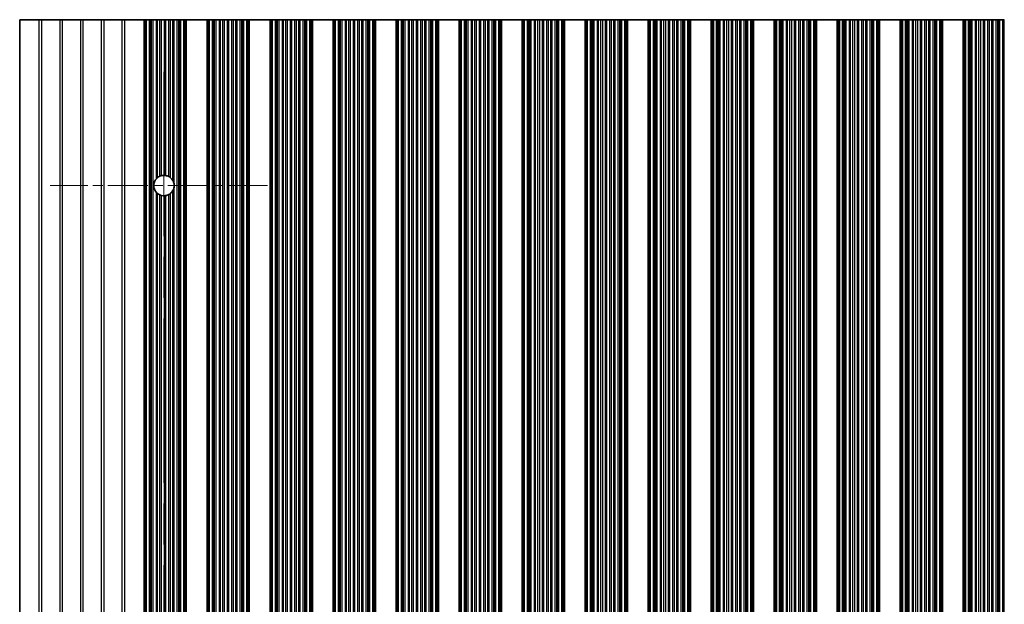
# Model space of a CAD drawing. Units: millimetres. Extents: x 0 to 8838, y -2 to 1405.
# Drawn here: x 3813 to 3932, y 426 to 496 of the extents above; entities that cross this region are included whole.
import ezdxf

# ---------------------------------------------------------------- set-up
doc = ezdxf.new("R2010")
doc.units = ezdxf.units.MM
doc.header["$LTSCALE"] = 3.5
doc.linetypes.add('CHAIN', pattern=[0.3543, 0.2362, -0.0295, 0.0591, -0.0295])
for name, color, linetype, lineweight in [('Center Mark (ISO)', 131, 'Continuous', 18), ('Centerline (ISO)', 131, 'Continuous', 18), ('Visible (ISO)', 7, 'Continuous', 35), ('Visible Narrow (ISO)', 7, 'Continuous', 25)]:
    doc.layers.add(name, color=color, linetype=linetype, lineweight=lineweight)

msp = doc.modelspace()

# ---------------------------------------------------------------- linework, layer by layer
at = {"layer": 'Center Mark (ISO)', "linetype": 'CHAIN', "ltscale": 5.829183}
msp.add_line((3842.9643, 476.4862), (3816.7348, 476.4862), dxfattribs=at)
at = {"layer": 'Centerline (ISO)', "linetype": 'CHAIN', "ltscale": 23.990969}
msp.add_line((3830.4643, 490.2157), (3830.4643, 361.7567), dxfattribs=at)
at = {"layer": 'Visible (ISO)'}
for p, q in [((3815.3919, 496.4862), (3813.0643, 496.4862)), ((3813.0643, 496.4862), (3813.0643, 355.4862)), ((3815.7367, 496.4862), (3815.3919, 496.4862)), ((3817.8919, 496.4862), (3815.7367, 496.4862)), ((3818.2367, 496.4862), (3817.8919, 496.4862)), ((3820.3919, 496.4862), (3818.2367, 496.4862)), ((3820.7367, 496.4862), (3820.3919, 496.4862)), ((3822.8919, 496.4862), (3820.7367, 496.4862)), ((3823.2367, 496.4862), (3822.8919, 496.4862)), ((3825.3919, 496.4862), (3823.2367, 496.4862)), ((3825.7367, 496.4862), (3825.3919, 496.4862)), ((3828.0643, 496.4862), (3825.7367, 496.4862)), ((3828.0643, 496.4862), (3828.1946, 496.4862)), ((3828.0643, 355.4862), (3828.0643, 496.4862)), ((3828.2565, 496.4862), (3828.1946, 496.4862)), ((3828.2565, 496.4862), (3828.3754, 496.4862)), ((3828.2565, 355.4862), (3828.2565, 496.4862)), ((3828.3754, 496.4862), (3828.7289, 496.4862)), ((3828.8431, 496.4862), (3828.7289, 496.4862)), ((3828.8431, 496.4862), (3828.9802, 496.4862)), ((3828.9802, 496.4862), (3829.1712, 496.4862)), ((3829.1712, 496.4862), (3829.5503, 496.4862)), ((3829.6994, 496.4862), (3829.5503, 496.4862)), ((3829.6994, 496.4862), (3829.9614, 496.4862)), ((3829.9614, 496.4862), (3830.1867, 496.4862)), ((3830.1867, 496.4862), (3830.5336, 496.4862)), ((3830.695, 496.4862), (3830.5336, 496.4862)), ((3830.695, 496.4862), (3831.0419, 496.4862)), ((3831.0419, 496.4862), (3831.2672, 496.4862)), ((3831.2672, 496.4862), (3831.5292, 496.4862)), ((3831.6783, 496.4862), (3831.5292, 496.4862)), ((3831.6783, 496.4862), (3832.0574, 496.4862)), ((3832.0574, 496.4862), (3832.2484, 496.4862)), ((3832.2484, 496.4862), (3832.3855, 496.4862)), ((3832.4997, 496.4862), (3832.3855, 496.4862)), ((3832.4997, 496.4862), (3832.8532, 496.4862)), ((3832.8532, 496.4862), (3832.9721, 496.4862)), ((3833.034, 496.4862), (3832.9721, 496.4862)), ((3832.9721, 355.4862), (3832.9721, 496.4862)), ((3833.034, 496.4862), (3833.1643, 496.4862)), ((3835.6643, 496.4862), (3833.1643, 496.4862)), ((3833.1643, 355.4862), (3833.1643, 496.4862)), ((3835.6643, 496.4862), (3835.7946, 496.4862)), ((3835.6643, 355.4862), (3835.6643, 496.4862)), ((3835.8565, 496.4862), (3835.7946, 496.4862)), ((3835.8565, 496.4862), (3835.9754, 496.4862)), ((3835.8565, 355.4862), (3835.8565, 496.4862)), ((3835.9754, 496.4862), (3836.3289, 496.4862)), ((3836.4431, 496.4862), (3836.3289, 496.4862)), ((3836.4431, 496.4862), (3836.5802, 496.4862)), ((3836.5802, 496.4862), (3836.7712, 496.4862)), ((3836.7712, 496.4862), (3837.1503, 496.4862)), ((3837.2994, 496.4862), (3837.1503, 496.4862)), ((3837.2994, 496.4862), (3837.5614, 496.4862)), ((3837.5614, 496.4862), (3837.7867, 496.4862)), ((3837.7867, 496.4862), (3838.1336, 496.4862)), ((3838.295, 496.4862), (3838.1336, 496.4862)), ((3838.295, 496.4862), (3838.6419, 496.4862)), ((3838.6419, 496.4862), (3838.8672, 496.4862)), ((3838.8672, 496.4862), (3839.1292, 496.4862)), ((3839.2783, 496.4862), (3839.1292, 496.4862)), ((3839.2783, 496.4862), (3839.6574, 496.4862)), ((3839.6574, 496.4862), (3839.8484, 496.4862)), ((3839.8484, 496.4862), (3839.9855, 496.4862)), ((3840.0997, 496.4862), (3839.9855, 496.4862)), ((3840.0997, 496.4862), (3840.4532, 496.4862)), ((3840.4532, 496.4862), (3840.5721, 496.4862)), ((3840.634, 496.4862), (3840.5721, 496.4862)), ((3840.5721, 355.4862), (3840.5721, 496.4862)), ((3840.634, 496.4862), (3840.7643, 496.4862)), ((3843.2643, 496.4862), (3840.7643, 496.4862)), ((3840.7643, 355.4862), (3840.7643, 496.4862)), ((3843.2643, 496.4862), (3843.3946, 496.4862)), ((3843.2643, 355.4862), (3843.2643, 496.4862)), ((3843.4565, 496.4862), (3843.3946, 496.4862)), ((3843.4565, 496.4862), (3843.5754, 496.4862)), ((3843.4565, 355.4862), (3843.4565, 496.4862)), ((3843.5754, 496.4862), (3843.9289, 496.4862)), ((3844.0431, 496.4862), (3843.9289, 496.4862)), ((3844.0431, 496.4862), (3844.1802, 496.4862)), ((3844.1802, 496.4862), (3844.3712, 496.4862)), ((3844.3712, 496.4862), (3844.7503, 496.4862)), ((3844.8994, 496.4862), (3844.7503, 496.4862)), ((3844.8994, 496.4862), (3845.1614, 496.4862)), ((3845.1614, 496.4862), (3845.3867, 496.4862)), ((3845.3867, 496.4862), (3845.7336, 496.4862)), ((3845.895, 496.4862), (3845.7336, 496.4862)), ((3845.895, 496.4862), (3846.2419, 496.4862)), ((3846.2419, 496.4862), (3846.4672, 496.4862)), ((3846.4672, 496.4862), (3846.7292, 496.4862)), ((3846.8783, 496.4862), (3846.7292, 496.4862)), ((3846.8783, 496.4862), (3847.2574, 496.4862)), ((3847.2574, 496.4862), (3847.4484, 496.4862)), ((3847.4484, 496.4862), (3847.5855, 496.4862)), ((3847.6997, 496.4862), (3847.5855, 496.4862)), ((3847.6997, 496.4862), (3848.0532, 496.4862)), ((3848.0532, 496.4862), (3848.1721, 496.4862)), ((3848.234, 496.4862), (3848.1721, 496.4862)), ((3848.1721, 355.4862), (3848.1721, 496.4862)), ((3848.234, 496.4862), (3848.3643, 496.4862)), ((3850.8643, 496.4862), (3848.3643, 496.4862)), ((3848.3643, 355.4862), (3848.3643, 496.4862)), ((3850.8643, 496.4862), (3850.9946, 496.4862)), ((3850.8643, 355.4862), (3850.8643, 496.4862)), ((3851.0565, 496.4862), (3850.9946, 496.4862)), ((3851.0565, 496.4862), (3851.1754, 496.4862)), ((3851.0565, 355.4862), (3851.0565, 496.4862)), ((3851.1754, 496.4862), (3851.5289, 496.4862)), ((3851.6431, 496.4862), (3851.5289, 496.4862)), ((3851.6431, 496.4862), (3851.7802, 496.4862)), ((3851.7802, 496.4862), (3851.9712, 496.4862)), ((3851.9712, 496.4862), (3852.3503, 496.4862)), ((3852.4994, 496.4862), (3852.3503, 496.4862)), ((3852.4994, 496.4862), (3852.7614, 496.4862)), ((3852.7614, 496.4862), (3852.9867, 496.4862)), ((3852.9867, 496.4862), (3853.3336, 496.4862)), ((3853.495, 496.4862), (3853.3336, 496.4862)), ((3853.495, 496.4862), (3853.8419, 496.4862)), ((3853.8419, 496.4862), (3854.0672, 496.4862)), ((3854.0672, 496.4862), (3854.3292, 496.4862)), ((3854.4783, 496.4862), (3854.3292, 496.4862)), ((3854.4783, 496.4862), (3854.8574, 496.4862)), ((3854.8574, 496.4862), (3855.0484, 496.4862)), ((3855.0484, 496.4862), (3855.1855, 496.4862)), ((3855.2997, 496.4862), (3855.1855, 496.4862)), ((3855.2997, 496.4862), (3855.6532, 496.4862)), ((3855.6532, 496.4862), (3855.7721, 496.4862)), ((3855.834, 496.4862), (3855.7721, 496.4862)), ((3855.7721, 355.4862), (3855.7721, 496.4862)), ((3855.834, 496.4862), (3855.9643, 496.4862)), ((3858.4643, 496.4862), (3855.9643, 496.4862)), ((3855.9643, 355.4862), (3855.9643, 496.4862)), ((3858.4643, 496.4862), (3858.5946, 496.4862)), ((3858.4643, 355.4862), (3858.4643, 496.4862)), ((3858.6565, 496.4862), (3858.5946, 496.4862)), ((3858.6565, 496.4862), (3858.7754, 496.4862)), ((3858.6565, 355.4862), (3858.6565, 496.4862)), ((3858.7754, 496.4862), (3859.1289, 496.4862)), ((3859.2431, 496.4862), (3859.1289, 496.4862)), ((3859.2431, 496.4862), (3859.3802, 496.4862)), ((3859.3802, 496.4862), (3859.5712, 496.4862)), ((3859.5712, 496.4862), (3859.9503, 496.4862)), ((3860.0994, 496.4862), (3859.9503, 496.4862)), ((3860.0994, 496.4862), (3860.3614, 496.4862)), ((3860.3614, 496.4862), (3860.5867, 496.4862)), ((3860.5867, 496.4862), (3860.9336, 496.4862)), ((3861.095, 496.4862), (3860.9336, 496.4862)), ((3861.095, 496.4862), (3861.4419, 496.4862)), ((3861.4419, 496.4862), (3861.6672, 496.4862)), ((3861.6672, 496.4862), (3861.9292, 496.4862)), ((3862.0783, 496.4862), (3861.9292, 496.4862)), ((3862.0783, 496.4862), (3862.4574, 496.4862)), ((3862.4574, 496.4862), (3862.6484, 496.4862)), ((3862.6484, 496.4862), (3862.7855, 496.4862)), ((3862.8997, 496.4862), (3862.7855, 496.4862)), ((3862.8997, 496.4862), (3863.2532, 496.4862)), ((3863.2532, 496.4862), (3863.3721, 496.4862)), ((3863.434, 496.4862), (3863.3721, 496.4862)), ((3863.3721, 355.4862), (3863.3721, 496.4862)), ((3863.434, 496.4862), (3863.5643, 496.4862)), ((3866.0643, 496.4862), (3863.5643, 496.4862)), ((3863.5643, 355.4862), (3863.5643, 496.4862)), ((3866.0643, 496.4862), (3866.1946, 496.4862)), ((3866.0643, 355.4862), (3866.0643, 496.4862)), ((3866.2565, 496.4862), (3866.1946, 496.4862)), ((3866.2565, 496.4862), (3866.3754, 496.4862)), ((3866.2565, 355.4862), (3866.2565, 496.4862)), ((3866.3754, 496.4862), (3866.7289, 496.4862)), ((3866.8431, 496.4862), (3866.7289, 496.4862)), ((3866.8431, 496.4862), (3866.9802, 496.4862)), ((3866.9802, 496.4862), (3867.1712, 496.4862)), ((3867.1712, 496.4862), (3867.5503, 496.4862)), ((3867.6994, 496.4862), (3867.5503, 496.4862)), ((3867.6994, 496.4862), (3867.9614, 496.4862)), ((3867.9614, 496.4862), (3868.1867, 496.4862)), ((3868.1867, 496.4862), (3868.5336, 496.4862)), ((3868.695, 496.4862), (3868.5336, 496.4862)), ((3868.695, 496.4862), (3869.0419, 496.4862)), ((3869.0419, 496.4862), (3869.2672, 496.4862)), ((3869.2672, 496.4862), (3869.5292, 496.4862)), ((3869.6783, 496.4862), (3869.5292, 496.4862)), ((3869.6783, 496.4862), (3870.0574, 496.4862)), ((3870.0574, 496.4862), (3870.2484, 496.4862)), ((3870.2484, 496.4862), (3870.3855, 496.4862)), ((3870.4997, 496.4862), (3870.3855, 496.4862)), ((3870.4997, 496.4862), (3870.8532, 496.4862)), ((3870.8532, 496.4862), (3870.9721, 496.4862)), ((3871.034, 496.4862), (3870.9721, 496.4862)), ((3870.9721, 355.4862), (3870.9721, 496.4862)), ((3871.034, 496.4862), (3871.1643, 496.4862)), ((3873.6643, 496.4862), (3871.1643, 496.4862)), ((3871.1643, 355.4862), (3871.1643, 496.4862)), ((3873.6643, 496.4862), (3873.7946, 496.4862)), ((3873.6643, 355.4862), (3873.6643, 496.4862)), ((3873.8565, 496.4862), (3873.7946, 496.4862)), ((3873.8565, 496.4862), (3873.9754, 496.4862)), ((3873.8565, 355.4862), (3873.8565, 496.4862)), ((3873.9754, 496.4862), (3874.3289, 496.4862)), ((3874.4431, 496.4862), (3874.3289, 496.4862)), ((3874.4431, 496.4862), (3874.5802, 496.4862)), ((3874.5802, 496.4862), (3874.7712, 496.4862)), ((3874.7712, 496.4862), (3875.1503, 496.4862)), ((3875.2994, 496.4862), (3875.1503, 496.4862)), ((3875.2994, 496.4862), (3875.5614, 496.4862)), ((3875.5614, 496.4862), (3875.7867, 496.4862)), ((3875.7867, 496.4862), (3876.1336, 496.4862)), ((3876.295, 496.4862), (3876.1336, 496.4862)), ((3876.295, 496.4862), (3876.6419, 496.4862)), ((3876.6419, 496.4862), (3876.8672, 496.4862)), ((3876.8672, 496.4862), (3877.1292, 496.4862)), ((3877.2783, 496.4862), (3877.1292, 496.4862)), ((3877.2783, 496.4862), (3877.6574, 496.4862)), ((3877.6574, 496.4862), (3877.8484, 496.4862)), ((3877.8484, 496.4862), (3877.9855, 496.4862)), ((3878.0997, 496.4862), (3877.9855, 496.4862)), ((3878.0997, 496.4862), (3878.4532, 496.4862)), ((3878.4532, 496.4862), (3878.5721, 496.4862)), ((3878.634, 496.4862), (3878.5721, 496.4862)), ((3878.5721, 355.4862), (3878.5721, 496.4862)), ((3878.634, 496.4862), (3878.7643, 496.4862)), ((3881.2643, 496.4862), (3878.7643, 496.4862)), ((3878.7643, 355.4862), (3878.7643, 496.4862)), ((3881.2643, 496.4862), (3881.3946, 496.4862)), ((3881.2643, 355.4862), (3881.2643, 496.4862)), ((3881.4565, 496.4862), (3881.3946, 496.4862)), ((3881.4565, 496.4862), (3881.5754, 496.4862)), ((3881.4565, 355.4862), (3881.4565, 496.4862)), ((3881.5754, 496.4862), (3881.9289, 496.4862)), ((3882.0431, 496.4862), (3881.9289, 496.4862)), ((3882.0431, 496.4862), (3882.1802, 496.4862)), ((3882.1802, 496.4862), (3882.3712, 496.4862)), ((3882.3712, 496.4862), (3882.7503, 496.4862)), ((3882.8994, 496.4862), (3882.7503, 496.4862)), ((3882.8994, 496.4862), (3883.1614, 496.4862)), ((3883.1614, 496.4862), (3883.3867, 496.4862)), ((3883.3867, 496.4862), (3883.7336, 496.4862)), ((3883.895, 496.4862), (3883.7336, 496.4862)), ((3883.895, 496.4862), (3884.2419, 496.4862)), ((3884.2419, 496.4862), (3884.4672, 496.4862)), ((3884.4672, 496.4862), (3884.7292, 496.4862)), ((3884.8783, 496.4862), (3884.7292, 496.4862)), ((3884.8783, 496.4862), (3885.2574, 496.4862)), ((3885.2574, 496.4862), (3885.4484, 496.4862)), ((3885.4484, 496.4862), (3885.5855, 496.4862)), ((3885.6997, 496.4862), (3885.5855, 496.4862)), ((3885.6997, 496.4862), (3886.0532, 496.4862)), ((3886.0532, 496.4862), (3886.1721, 496.4862)), ((3886.234, 496.4862), (3886.1721, 496.4862)), ((3886.1721, 355.4862), (3886.1721, 496.4862)), ((3886.234, 496.4862), (3886.3643, 496.4862)), ((3888.8643, 496.4862), (3886.3643, 496.4862)), ((3886.3643, 355.4862), (3886.3643, 496.4862)), ((3888.8643, 496.4862), (3888.9946, 496.4862)), ((3888.8643, 355.4862), (3888.8643, 496.4862)), ((3889.0565, 496.4862), (3888.9946, 496.4862)), ((3889.0565, 496.4862), (3889.1754, 496.4862)), ((3889.0565, 355.4862), (3889.0565, 496.4862)), ((3889.1754, 496.4862), (3889.5289, 496.4862)), ((3889.6431, 496.4862), (3889.5289, 496.4862)), ((3889.6431, 496.4862), (3889.7802, 496.4862)), ((3889.7802, 496.4862), (3889.9712, 496.4862)), ((3889.9712, 496.4862), (3890.3503, 496.4862)), ((3890.4994, 496.4862), (3890.3503, 496.4862)), ((3890.4994, 496.4862), (3890.7614, 496.4862)), ((3890.7614, 496.4862), (3890.9867, 496.4862)), ((3890.9867, 496.4862), (3891.3336, 496.4862)), ((3891.495, 496.4862), (3891.3336, 496.4862)), ((3891.495, 496.4862), (3891.8419, 496.4862)), ((3891.8419, 496.4862), (3892.0672, 496.4862)), ((3892.0672, 496.4862), (3892.3292, 496.4862)), ((3892.4783, 496.4862), (3892.3292, 496.4862)), ((3892.4783, 496.4862), (3892.8574, 496.4862)), ((3892.8574, 496.4862), (3893.0484, 496.4862)), ((3893.0484, 496.4862), (3893.1855, 496.4862)), ((3893.2997, 496.4862), (3893.1855, 496.4862)), ((3893.2997, 496.4862), (3893.6532, 496.4862)), ((3893.6532, 496.4862), (3893.7721, 496.4862)), ((3893.834, 496.4862), (3893.7721, 496.4862)), ((3893.7721, 355.4862), (3893.7721, 496.4862)), ((3893.834, 496.4862), (3893.9643, 496.4862)), ((3896.4643, 496.4862), (3893.9643, 496.4862)), ((3893.9643, 355.4862), (3893.9643, 496.4862)), ((3896.4643, 496.4862), (3896.5946, 496.4862)), ((3896.4643, 355.4862), (3896.4643, 496.4862)), ((3896.6565, 496.4862), (3896.5946, 496.4862)), ((3896.6565, 496.4862), (3896.7754, 496.4862)), ((3896.6565, 355.4862), (3896.6565, 496.4862)), ((3896.7754, 496.4862), (3897.1289, 496.4862)), ((3897.2431, 496.4862), (3897.1289, 496.4862)), ((3897.2431, 496.4862), (3897.3802, 496.4862)), ((3897.3802, 496.4862), (3897.5712, 496.4862)), ((3897.5712, 496.4862), (3897.9503, 496.4862)), ((3898.0994, 496.4862), (3897.9503, 496.4862)), ((3898.0994, 496.4862), (3898.3614, 496.4862)), ((3898.3614, 496.4862), (3898.5867, 496.4862)), ((3898.5867, 496.4862), (3898.9336, 496.4862)), ((3899.095, 496.4862), (3898.9336, 496.4862)), ((3899.095, 496.4862), (3899.4419, 496.4862)), ((3899.4419, 496.4862), (3899.6672, 496.4862)), ((3899.6672, 496.4862), (3899.9292, 496.4862)), ((3900.0783, 496.4862), (3899.9292, 496.4862)), ((3900.0783, 496.4862), (3900.4574, 496.4862)), ((3900.4574, 496.4862), (3900.6484, 496.4862)), ((3900.6484, 496.4862), (3900.7855, 496.4862)), ((3900.8997, 496.4862), (3900.7855, 496.4862)), ((3900.8997, 496.4862), (3901.2532, 496.4862)), ((3901.2532, 496.4862), (3901.3721, 496.4862)), ((3901.434, 496.4862), (3901.3721, 496.4862)), ((3901.3721, 355.4862), (3901.3721, 496.4862)), ((3901.434, 496.4862), (3901.5643, 496.4862)), ((3904.0643, 496.4862), (3901.5643, 496.4862)), ((3901.5643, 355.4862), (3901.5643, 496.4862)), ((3904.0643, 496.4862), (3904.1946, 496.4862)), ((3904.0643, 355.4862), (3904.0643, 496.4862)), ((3904.2565, 496.4862), (3904.1946, 496.4862)), ((3904.2565, 496.4862), (3904.3754, 496.4862)), ((3904.2565, 355.4862), (3904.2565, 496.4862)), ((3904.3754, 496.4862), (3904.7289, 496.4862)), ((3904.8431, 496.4862), (3904.7289, 496.4862)), ((3904.8431, 496.4862), (3904.9802, 496.4862)), ((3904.9802, 496.4862), (3905.1712, 496.4862)), ((3905.1712, 496.4862), (3905.5503, 496.4862)), ((3905.6994, 496.4862), (3905.5503, 496.4862)), ((3905.6994, 496.4862), (3905.9614, 496.4862)), ((3905.9614, 496.4862), (3906.1867, 496.4862)), ((3906.1867, 496.4862), (3906.5336, 496.4862)), ((3906.695, 496.4862), (3906.5336, 496.4862)), ((3906.695, 496.4862), (3907.0419, 496.4862)), ((3907.0419, 496.4862), (3907.2672, 496.4862)), ((3907.2672, 496.4862), (3907.5292, 496.4862)), ((3907.6783, 496.4862), (3907.5292, 496.4862)), ((3907.6783, 496.4862), (3908.0574, 496.4862)), ((3908.0574, 496.4862), (3908.2484, 496.4862)), ((3908.2484, 496.4862), (3908.3855, 496.4862)), ((3908.4997, 496.4862), (3908.3855, 496.4862)), ((3908.4997, 496.4862), (3908.8532, 496.4862)), ((3908.8532, 496.4862), (3908.9721, 496.4862)), ((3909.034, 496.4862), (3908.9721, 496.4862)), ((3908.9721, 355.4862), (3908.9721, 496.4862)), ((3909.034, 496.4862), (3909.1643, 496.4862)), ((3911.6643, 496.4862), (3909.1643, 496.4862)), ((3909.1643, 355.4862), (3909.1643, 496.4862)), ((3911.6643, 496.4862), (3911.7946, 496.4862)), ((3911.6643, 355.4862), (3911.6643, 496.4862)), ((3911.8565, 496.4862), (3911.7946, 496.4862)), ((3911.8565, 496.4862), (3911.9754, 496.4862)), ((3911.8565, 355.4862), (3911.8565, 496.4862)), ((3911.9754, 496.4862), (3912.3289, 496.4862)), ((3912.4431, 496.4862), (3912.3289, 496.4862)), ((3912.4431, 496.4862), (3912.5802, 496.4862)), ((3912.5802, 496.4862), (3912.7712, 496.4862)), ((3912.7712, 496.4862), (3913.1503, 496.4862)), ((3913.2994, 496.4862), (3913.1503, 496.4862)), ((3913.2994, 496.4862), (3913.5614, 496.4862)), ((3913.5614, 496.4862), (3913.7867, 496.4862)), ((3913.7867, 496.4862), (3914.1336, 496.4862)), ((3914.295, 496.4862), (3914.1336, 496.4862)), ((3914.295, 496.4862), (3914.6419, 496.4862)), ((3914.6419, 496.4862), (3914.8672, 496.4862)), ((3914.8672, 496.4862), (3915.1292, 496.4862)), ((3915.2783, 496.4862), (3915.1292, 496.4862)), ((3915.2783, 496.4862), (3915.6574, 496.4862)), ((3915.6574, 496.4862), (3915.8484, 496.4862)), ((3915.8484, 496.4862), (3915.9855, 496.4862)), ((3916.0997, 496.4862), (3915.9855, 496.4862)), ((3916.0997, 496.4862), (3916.4532, 496.4862)), ((3916.4532, 496.4862), (3916.5721, 496.4862)), ((3916.634, 496.4862), (3916.5721, 496.4862)), ((3916.5721, 355.4862), (3916.5721, 496.4862)), ((3916.634, 496.4862), (3916.7643, 496.4862)), ((3919.2643, 496.4862), (3916.7643, 496.4862)), ((3916.7643, 355.4862), (3916.7643, 496.4862)), ((3919.2643, 496.4862), (3919.3946, 496.4862)), ((3919.2643, 355.4862), (3919.2643, 496.4862)), ((3919.4565, 496.4862), (3919.3946, 496.4862)), ((3919.4565, 496.4862), (3919.5754, 496.4862)), ((3919.4565, 355.4862), (3919.4565, 496.4862)), ((3919.5754, 496.4862), (3919.9289, 496.4862)), ((3920.0431, 496.4862), (3919.9289, 496.4862)), ((3920.0431, 496.4862), (3920.1802, 496.4862)), ((3920.1802, 496.4862), (3920.3712, 496.4862)), ((3920.3712, 496.4862), (3920.7503, 496.4862)), ((3920.8994, 496.4862), (3920.7503, 496.4862)), ((3920.8994, 496.4862), (3921.1614, 496.4862)), ((3921.1614, 496.4862), (3921.3867, 496.4862)), ((3921.3867, 496.4862), (3921.7336, 496.4862)), ((3921.895, 496.4862), (3921.7336, 496.4862)), ((3921.895, 496.4862), (3922.2419, 496.4862)), ((3922.2419, 496.4862), (3922.4672, 496.4862)), ((3922.4672, 496.4862), (3922.7292, 496.4862)), ((3922.8783, 496.4862), (3922.7292, 496.4862)), ((3922.8783, 496.4862), (3923.2574, 496.4862)), ((3923.2574, 496.4862), (3923.4484, 496.4862)), ((3923.4484, 496.4862), (3923.5855, 496.4862)), ((3923.6997, 496.4862), (3923.5855, 496.4862)), ((3923.6997, 496.4862), (3924.0532, 496.4862)), ((3924.0532, 496.4862), (3924.1721, 496.4862)), ((3924.234, 496.4862), (3924.1721, 496.4862)), ((3924.1721, 355.4862), (3924.1721, 496.4862)), ((3924.234, 496.4862), (3924.3643, 496.4862)), ((3926.8643, 496.4862), (3924.3643, 496.4862)), ((3924.3643, 355.4862), (3924.3643, 496.4862)), ((3926.8643, 496.4862), (3926.9946, 496.4862)), ((3926.8643, 355.4862), (3926.8643, 496.4862)), ((3927.0565, 496.4862), (3926.9946, 496.4862)), ((3927.0565, 496.4862), (3927.1754, 496.4862)), ((3927.0565, 355.4862), (3927.0565, 496.4862)), ((3927.1754, 496.4862), (3927.5289, 496.4862)), ((3927.6431, 496.4862), (3927.5289, 496.4862)), ((3927.6431, 496.4862), (3927.7802, 496.4862)), ((3927.7802, 496.4862), (3927.9712, 496.4862)), ((3927.9712, 496.4862), (3928.3503, 496.4862)), ((3928.4994, 496.4862), (3928.3503, 496.4862)), ((3928.4994, 496.4862), (3928.7614, 496.4862)), ((3928.7614, 496.4862), (3928.9867, 496.4862)), ((3928.9867, 496.4862), (3929.3336, 496.4862)), ((3929.495, 496.4862), (3929.3336, 496.4862)), ((3929.495, 496.4862), (3929.8419, 496.4862)), ((3929.8419, 496.4862), (3930.0672, 496.4862)), ((3930.0672, 496.4862), (3930.3292, 496.4862)), ((3930.4783, 496.4862), (3930.3292, 496.4862)), ((3930.4783, 496.4862), (3930.8574, 496.4862)), ((3930.8574, 496.4862), (3931.0484, 496.4862)), ((3931.0484, 496.4862), (3931.1855, 496.4862)), ((3931.2997, 496.4862), (3931.1855, 496.4862)), ((3931.2997, 496.4862), (3931.6532, 496.4862)), ((3931.6532, 496.4862), (3931.7721, 496.4862)), ((3931.834, 496.4862), (3931.7721, 496.4862)), ((3931.7721, 355.4862), (3931.7721, 496.4862))]:
    msp.add_line(p, q, dxfattribs=at)
for start, end in [(114.145885, 128.471213), (86.769393, 103.050535), (61.977907, 79.184516), (138.023503, 221.976497), (29.988817, 49.227061), (350.902561, 9.097439), (231.528787, 245.854115), (256.949465, 273.230607), (280.815484, 298.022093), (310.772939, 330.011183)]:
    msp.add_arc((3830.4643, 476.4862), 1.2295, start, end, dxfattribs=at)
for points, knots in [([(3829.9614, 477.6081), (3829.9618, 477.6083), (3829.9622, 477.6085), (3829.9805, 477.6167), (3830.0031, 477.6263), (3830.053, 477.6452), (3830.0802, 477.6545), (3830.1307, 477.6699), (3830.1574, 477.6771), (3830.1837, 477.6833), (3830.1852, 477.6836), (3830.1867, 477.684)], [0.0767559274, 0.0767559274, 0.0767559274, 0.0767559274, 0.0769374908, 0.0769374908, 0.0850180915, 0.0850180915, 0.0930986923, 0.0930986923, 0.1008552393, 0.1008552393, 0.1013234527, 0.1013234527, 0.1013234527, 0.1013234527]), ([(3830.5336, 477.7138), (3830.535, 477.7137), (3830.5365, 477.7136), (3830.5625, 477.712), (3830.5893, 477.7096), (3830.6396, 477.7034), (3830.6664, 477.6993), (3830.6923, 477.6944), (3830.6937, 477.6941), (3830.695, 477.6939)], [0.0828021987, 0.0828021987, 0.0828021987, 0.0828021987, 0.0832440408, 0.0832440408, 0.0907980245, 0.0907980245, 0.0984318159, 0.0984318159, 0.0988516287, 0.0988516287, 0.0988516287, 0.0988516287]), ([(3831.0419, 477.5716), (3831.044, 477.5705), (3831.0461, 477.5694), (3831.0729, 477.5549), (3831.099, 477.5396), (3831.148, 477.5086), (3831.1745, 477.4903), (3831.2235, 477.4538), (3831.2459, 477.4356), (3831.2651, 477.4191), (3831.2662, 477.4182), (3831.2672, 477.4173)], [0.0894953774, 0.0894953774, 0.0894953774, 0.0894953774, 0.0902046621, 0.0902046621, 0.098604469, 0.098604469, 0.1076004313, 0.1076004313, 0.1165963936, 0.1165963936, 0.1171234879, 0.1171234879, 0.1171234879, 0.1171234879]), ([(3829.5503, 477.3085), (3829.5518, 477.3102), (3829.5533, 477.3119), (3829.5783, 477.3394), (3829.6052, 477.3664), (3829.6557, 477.413), (3829.6796, 477.4331), (3829.6994, 477.4488)], [0.1196348434, 0.1196348434, 0.1196348434, 0.1196348434, 0.1203090685, 0.1203090685, 0.1308036522, 0.1308036522, 0.1405685721, 0.1405685721, 0.1405685721, 0.1405685721]), ([(3831.5292, 477.1008), (3831.5317, 477.0964), (3831.5341, 477.0921), (3831.5595, 477.0469), (3831.586, 476.9922), (3831.6371, 476.8652), (3831.6635, 476.7732), (3831.6783, 476.6806)], [0.0173257757, 0.0173257757, 0.0173257757, 0.0173257757, 0.0189117327, 0.0189117327, 0.0344730479, 0.0344730479, 0.0603654824, 0.0603654824, 0.0603654824, 0.0603654824]), ([(3831.6783, 476.2918), (3831.6635, 476.1993), (3831.6371, 476.1073), (3831.586, 475.9802), (3831.5595, 475.9256), (3831.5341, 475.8803), (3831.5317, 475.876), (3831.5292, 475.8717)], [0.0974084074, 0.0974084074, 0.0974084074, 0.0974084074, 0.123300842, 0.123300842, 0.1388621572, 0.1388621572, 0.1404481142, 0.1404481142, 0.1404481142, 0.1404481142]), ([(3829.6994, 475.5236), (3829.6796, 475.5394), (3829.6557, 475.5594), (3829.6052, 475.606), (3829.5783, 475.633), (3829.5533, 475.6605), (3829.5518, 475.6622), (3829.5503, 475.6639)], [0.0154139424, 0.0154139424, 0.0154139424, 0.0154139424, 0.0251788623, 0.0251788623, 0.035673446, 0.035673446, 0.0363476712, 0.0363476712, 0.0363476712, 0.0363476712]), ([(3830.1867, 475.2885), (3830.1852, 475.2888), (3830.1837, 475.2892), (3830.1574, 475.2954), (3830.1307, 475.3026), (3830.0802, 475.318), (3830.053, 475.3273), (3830.0031, 475.3462), (3829.9805, 475.3557), (3829.9622, 475.3639), (3829.9618, 475.3641), (3829.9614, 475.3643)], [0.0223216822, 0.0223216822, 0.0223216822, 0.0223216822, 0.0227898956, 0.0227898956, 0.0305464426, 0.0305464426, 0.0386270433, 0.0386270433, 0.0467076441, 0.0467076441, 0.0468892075, 0.0468892075, 0.0468892075, 0.0468892075]), ([(3830.695, 475.2786), (3830.6937, 475.2783), (3830.6923, 475.278), (3830.6664, 475.2732), (3830.6396, 475.269), (3830.5893, 475.2628), (3830.5625, 475.2604), (3830.5365, 475.2588), (3830.535, 475.2588), (3830.5336, 475.2587)], [0.0223910425, 0.0223910425, 0.0223910425, 0.0223910425, 0.0228108553, 0.0228108553, 0.0304446467, 0.0304446467, 0.0379986304, 0.0379986304, 0.0384404725, 0.0384404725, 0.0384404725, 0.0384404725]), ([(3831.2672, 475.5551), (3831.2662, 475.5542), (3831.2651, 475.5533), (3831.2459, 475.5369), (3831.2235, 475.5187), (3831.1745, 475.4822), (3831.148, 475.4639), (3831.099, 475.4328), (3831.0729, 475.4176), (3831.0461, 475.4031), (3831.044, 475.402), (3831.0419, 475.4009)], [0.0157694606, 0.0157694606, 0.0157694606, 0.0157694606, 0.0162965549, 0.0162965549, 0.0252925172, 0.0252925172, 0.0342884795, 0.0342884795, 0.0426882864, 0.0426882864, 0.0433975711, 0.0433975711, 0.0433975711, 0.0433975711])]:
    msp.add_open_spline(points, degree=3, knots=knots, dxfattribs=at)
at = {"layer": 'Visible Narrow (ISO)'}
for p, q in [((3815.3919, 496.4862), (3815.3919, 355.4862)), ((3815.7367, 355.4862), (3815.7367, 496.4862)), ((3817.8919, 496.4862), (3817.8919, 355.4862)), ((3818.2367, 355.4862), (3818.2367, 496.4862)), ((3820.3919, 496.4862), (3820.3919, 355.4862)), ((3820.7367, 355.4862), (3820.7367, 496.4862)), ((3822.8919, 496.4862), (3822.8919, 355.4862)), ((3823.2367, 355.4862), (3823.2367, 496.4862)), ((3825.3919, 496.4862), (3825.3919, 355.4862)), ((3825.7367, 355.4862), (3825.7367, 496.4862)), ((3828.1946, 355.4862), (3828.1946, 496.4862)), ((3828.3754, 355.4862), (3828.3754, 496.4862)), ((3828.7289, 355.4862), (3828.7289, 496.4862)), ((3828.8431, 355.4862), (3828.8431, 496.4862)), ((3828.9802, 355.4862), (3828.9802, 496.4862)), ((3829.1712, 355.4862), (3829.1712, 496.4862)), ((3829.5503, 477.3085), (3829.5503, 496.4862)), ((3829.6994, 477.4488), (3829.6994, 496.4862)), ((3829.9614, 477.6081), (3829.9614, 496.4862)), ((3830.1867, 477.684), (3830.1867, 496.4862)), ((3830.5336, 477.7138), (3830.5336, 496.4862)), ((3830.695, 477.6939), (3830.695, 496.4862)), ((3831.0419, 477.5716), (3831.0419, 496.4862)), ((3831.2672, 477.4173), (3831.2672, 496.4862)), ((3831.5292, 477.1008), (3831.5292, 496.4862)), ((3831.6783, 476.6806), (3831.6783, 496.4862)), ((3832.0574, 355.4862), (3832.0574, 496.4862)), ((3832.2484, 355.4862), (3832.2484, 496.4862)), ((3832.3855, 355.4862), (3832.3855, 496.4862)), ((3832.4997, 355.4862), (3832.4997, 496.4862)), ((3832.8532, 355.4862), (3832.8532, 496.4862)), ((3833.034, 355.4862), (3833.034, 496.4862)), ((3835.7946, 355.4862), (3835.7946, 496.4862)), ((3835.9754, 355.4862), (3835.9754, 496.4862)), ((3836.3289, 355.4862), (3836.3289, 496.4862)), ((3836.4431, 355.4862), (3836.4431, 496.4862)), ((3836.5802, 355.4862), (3836.5802, 496.4862)), ((3836.7712, 355.4862), (3836.7712, 496.4862)), ((3837.1503, 355.4862), (3837.1503, 496.4862)), ((3837.2994, 355.4862), (3837.2994, 496.4862)), ((3837.5614, 355.4862), (3837.5614, 496.4862)), ((3837.7867, 355.4862), (3837.7867, 496.4862)), ((3838.1336, 355.4862), (3838.1336, 496.4862)), ((3838.295, 355.4862), (3838.295, 496.4862)), ((3838.6419, 355.4862), (3838.6419, 496.4862)), ((3838.8672, 355.4862), (3838.8672, 496.4862)), ((3839.1292, 355.4862), (3839.1292, 496.4862)), ((3839.2783, 355.4862), (3839.2783, 496.4862)), ((3839.6574, 355.4862), (3839.6574, 496.4862)), ((3839.8484, 355.4862), (3839.8484, 496.4862)), ((3839.9855, 355.4862), (3839.9855, 496.4862)), ((3840.0997, 355.4862), (3840.0997, 496.4862)), ((3840.4532, 355.4862), (3840.4532, 496.4862)), ((3840.634, 355.4862), (3840.634, 496.4862)), ((3843.3946, 355.4862), (3843.3946, 496.4862)), ((3843.5754, 355.4862), (3843.5754, 496.4862)), ((3843.9289, 355.4862), (3843.9289, 496.4862)), ((3844.0431, 355.4862), (3844.0431, 496.4862)), ((3844.1802, 355.4862), (3844.1802, 496.4862)), ((3844.3712, 355.4862), (3844.3712, 496.4862)), ((3844.7503, 355.4862), (3844.7503, 496.4862)), ((3844.8994, 355.4862), (3844.8994, 496.4862)), ((3845.1614, 355.4862), (3845.1614, 496.4862)), ((3845.3867, 355.4862), (3845.3867, 496.4862)), ((3845.7336, 355.4862), (3845.7336, 496.4862)), ((3845.895, 355.4862), (3845.895, 496.4862)), ((3846.2419, 355.4862), (3846.2419, 496.4862)), ((3846.4672, 355.4862), (3846.4672, 496.4862)), ((3846.7292, 355.4862), (3846.7292, 496.4862)), ((3846.8783, 355.4862), (3846.8783, 496.4862)), ((3847.2574, 355.4862), (3847.2574, 496.4862)), ((3847.4484, 355.4862), (3847.4484, 496.4862)), ((3847.5855, 355.4862), (3847.5855, 496.4862)), ((3847.6997, 355.4862), (3847.6997, 496.4862)), ((3848.0532, 355.4862), (3848.0532, 496.4862)), ((3848.234, 355.4862), (3848.234, 496.4862)), ((3850.9946, 355.4862), (3850.9946, 496.4862)), ((3851.1754, 355.4862), (3851.1754, 496.4862)), ((3851.5289, 355.4862), (3851.5289, 496.4862)), ((3851.6431, 355.4862), (3851.6431, 496.4862)), ((3851.7802, 355.4862), (3851.7802, 496.4862)), ((3851.9712, 355.4862), (3851.9712, 496.4862)), ((3852.3503, 355.4862), (3852.3503, 496.4862)), ((3852.4994, 355.4862), (3852.4994, 496.4862)), ((3852.7614, 355.4862), (3852.7614, 496.4862)), ((3852.9867, 355.4862), (3852.9867, 496.4862)), ((3853.3336, 355.4862), (3853.3336, 496.4862)), ((3853.495, 355.4862), (3853.495, 496.4862)), ((3853.8419, 355.4862), (3853.8419, 496.4862)), ((3854.0672, 355.4862), (3854.0672, 496.4862)), ((3854.3292, 355.4862), (3854.3292, 496.4862)), ((3854.4783, 355.4862), (3854.4783, 496.4862)), ((3854.8574, 355.4862), (3854.8574, 496.4862)), ((3855.0484, 355.4862), (3855.0484, 496.4862)), ((3855.1855, 355.4862), (3855.1855, 496.4862)), ((3855.2997, 355.4862), (3855.2997, 496.4862)), ((3855.6532, 355.4862), (3855.6532, 496.4862)), ((3855.834, 355.4862), (3855.834, 496.4862)), ((3858.5946, 355.4862), (3858.5946, 496.4862)), ((3858.7754, 355.4862), (3858.7754, 496.4862)), ((3859.1289, 355.4862), (3859.1289, 496.4862)), ((3859.2431, 355.4862), (3859.2431, 496.4862)), ((3859.3802, 355.4862), (3859.3802, 496.4862)), ((3859.5712, 355.4862), (3859.5712, 496.4862)), ((3859.9503, 355.4862), (3859.9503, 496.4862)), ((3860.0994, 355.4862), (3860.0994, 496.4862)), ((3860.3614, 355.4862), (3860.3614, 496.4862)), ((3860.5867, 355.4862), (3860.5867, 496.4862)), ((3860.9336, 355.4862), (3860.9336, 496.4862)), ((3861.095, 355.4862), (3861.095, 496.4862)), ((3861.4419, 355.4862), (3861.4419, 496.4862)), ((3861.6672, 355.4862), (3861.6672, 496.4862)), ((3861.9292, 355.4862), (3861.9292, 496.4862)), ((3862.0783, 355.4862), (3862.0783, 496.4862)), ((3862.4574, 355.4862), (3862.4574, 496.4862)), ((3862.6484, 355.4862), (3862.6484, 496.4862)), ((3862.7855, 355.4862), (3862.7855, 496.4862)), ((3862.8997, 355.4862), (3862.8997, 496.4862)), ((3863.2532, 355.4862), (3863.2532, 496.4862)), ((3863.434, 355.4862), (3863.434, 496.4862)), ((3866.1946, 355.4862), (3866.1946, 496.4862)), ((3866.3754, 355.4862), (3866.3754, 496.4862)), ((3866.7289, 355.4862), (3866.7289, 496.4862)), ((3866.8431, 355.4862), (3866.8431, 496.4862)), ((3866.9802, 355.4862), (3866.9802, 496.4862)), ((3867.1712, 355.4862), (3867.1712, 496.4862)), ((3867.5503, 355.4862), (3867.5503, 496.4862)), ((3867.6994, 355.4862), (3867.6994, 496.4862)), ((3867.9614, 355.4862), (3867.9614, 496.4862)), ((3868.1867, 355.4862), (3868.1867, 496.4862)), ((3868.5336, 355.4862), (3868.5336, 496.4862)), ((3868.695, 355.4862), (3868.695, 496.4862)), ((3869.0419, 355.4862), (3869.0419, 496.4862)), ((3869.2672, 355.4862), (3869.2672, 496.4862)), ((3869.5292, 355.4862), (3869.5292, 496.4862)), ((3869.6783, 355.4862), (3869.6783, 496.4862)), ((3870.0574, 355.4862), (3870.0574, 496.4862)), ((3870.2484, 355.4862), (3870.2484, 496.4862)), ((3870.3855, 355.4862), (3870.3855, 496.4862)), ((3870.4997, 355.4862), (3870.4997, 496.4862)), ((3870.8532, 355.4862), (3870.8532, 496.4862)), ((3871.034, 355.4862), (3871.034, 496.4862)), ((3873.7946, 355.4862), (3873.7946, 496.4862)), ((3873.9754, 355.4862), (3873.9754, 496.4862)), ((3874.3289, 355.4862), (3874.3289, 496.4862)), ((3874.4431, 355.4862), (3874.4431, 496.4862)), ((3874.5802, 355.4862), (3874.5802, 496.4862)), ((3874.7712, 355.4862), (3874.7712, 496.4862)), ((3875.1503, 355.4862), (3875.1503, 496.4862)), ((3875.2994, 355.4862), (3875.2994, 496.4862)), ((3875.5614, 355.4862), (3875.5614, 496.4862)), ((3875.7867, 355.4862), (3875.7867, 496.4862)), ((3876.1336, 355.4862), (3876.1336, 496.4862)), ((3876.295, 355.4862), (3876.295, 496.4862)), ((3876.6419, 355.4862), (3876.6419, 496.4862)), ((3876.8672, 355.4862), (3876.8672, 496.4862)), ((3877.1292, 355.4862), (3877.1292, 496.4862)), ((3877.2783, 355.4862), (3877.2783, 496.4862)), ((3877.6574, 355.4862), (3877.6574, 496.4862)), ((3877.8484, 355.4862), (3877.8484, 496.4862)), ((3877.9855, 355.4862), (3877.9855, 496.4862)), ((3878.0997, 355.4862), (3878.0997, 496.4862)), ((3878.4532, 355.4862), (3878.4532, 496.4862)), ((3878.634, 355.4862), (3878.634, 496.4862)), ((3881.3946, 355.4862), (3881.3946, 496.4862)), ((3881.5754, 355.4862), (3881.5754, 496.4862)), ((3881.9289, 355.4862), (3881.9289, 496.4862)), ((3882.0431, 355.4862), (3882.0431, 496.4862)), ((3882.1802, 355.4862), (3882.1802, 496.4862)), ((3882.3712, 355.4862), (3882.3712, 496.4862)), ((3882.7503, 355.4862), (3882.7503, 496.4862)), ((3882.8994, 355.4862), (3882.8994, 496.4862)), ((3883.1614, 355.4862), (3883.1614, 496.4862)), ((3883.3867, 355.4862), (3883.3867, 496.4862)), ((3883.7336, 355.4862), (3883.7336, 496.4862)), ((3883.895, 355.4862), (3883.895, 496.4862)), ((3884.2419, 355.4862), (3884.2419, 496.4862)), ((3884.4672, 355.4862), (3884.4672, 496.4862)), ((3884.7292, 355.4862), (3884.7292, 496.4862)), ((3884.8783, 355.4862), (3884.8783, 496.4862)), ((3885.2574, 355.4862), (3885.2574, 496.4862)), ((3885.4484, 355.4862), (3885.4484, 496.4862)), ((3885.5855, 355.4862), (3885.5855, 496.4862)), ((3885.6997, 355.4862), (3885.6997, 496.4862)), ((3886.0532, 355.4862), (3886.0532, 496.4862)), ((3886.234, 355.4862), (3886.234, 496.4862)), ((3888.9946, 355.4862), (3888.9946, 496.4862)), ((3889.1754, 355.4862), (3889.1754, 496.4862)), ((3889.5289, 355.4862), (3889.5289, 496.4862)), ((3889.6431, 355.4862), (3889.6431, 496.4862)), ((3889.7802, 355.4862), (3889.7802, 496.4862)), ((3889.9712, 355.4862), (3889.9712, 496.4862)), ((3890.3503, 355.4862), (3890.3503, 496.4862)), ((3890.4994, 355.4862), (3890.4994, 496.4862)), ((3890.7614, 355.4862), (3890.7614, 496.4862)), ((3890.9867, 355.4862), (3890.9867, 496.4862)), ((3891.3336, 355.4862), (3891.3336, 496.4862)), ((3891.495, 355.4862), (3891.495, 496.4862)), ((3891.8419, 355.4862), (3891.8419, 496.4862)), ((3892.0672, 355.4862), (3892.0672, 496.4862)), ((3892.3292, 355.4862), (3892.3292, 496.4862)), ((3892.4783, 355.4862), (3892.4783, 496.4862)), ((3892.8574, 355.4862), (3892.8574, 496.4862)), ((3893.0484, 355.4862), (3893.0484, 496.4862)), ((3893.1855, 355.4862), (3893.1855, 496.4862)), ((3893.2997, 355.4862), (3893.2997, 496.4862)), ((3893.6532, 355.4862), (3893.6532, 496.4862)), ((3893.834, 355.4862), (3893.834, 496.4862)), ((3896.5946, 355.4862), (3896.5946, 496.4862)), ((3896.7754, 355.4862), (3896.7754, 496.4862)), ((3897.1289, 355.4862), (3897.1289, 496.4862)), ((3897.2431, 355.4862), (3897.2431, 496.4862)), ((3897.3802, 355.4862), (3897.3802, 496.4862)), ((3897.5712, 355.4862), (3897.5712, 496.4862)), ((3897.9503, 355.4862), (3897.9503, 496.4862)), ((3898.0994, 355.4862), (3898.0994, 496.4862)), ((3898.3614, 355.4862), (3898.3614, 496.4862)), ((3898.5867, 355.4862), (3898.5867, 496.4862)), ((3898.9336, 355.4862), (3898.9336, 496.4862)), ((3899.095, 355.4862), (3899.095, 496.4862)), ((3899.4419, 355.4862), (3899.4419, 496.4862)), ((3899.6672, 355.4862), (3899.6672, 496.4862)), ((3899.9292, 355.4862), (3899.9292, 496.4862)), ((3900.0783, 355.4862), (3900.0783, 496.4862)), ((3900.4574, 355.4862), (3900.4574, 496.4862)), ((3900.6484, 355.4862), (3900.6484, 496.4862)), ((3900.7855, 355.4862), (3900.7855, 496.4862)), ((3900.8997, 355.4862), (3900.8997, 496.4862)), ((3901.2532, 355.4862), (3901.2532, 496.4862)), ((3901.434, 355.4862), (3901.434, 496.4862)), ((3904.1946, 355.4862), (3904.1946, 496.4862)), ((3904.3754, 355.4862), (3904.3754, 496.4862)), ((3904.7289, 355.4862), (3904.7289, 496.4862)), ((3904.8431, 355.4862), (3904.8431, 496.4862)), ((3904.9802, 355.4862), (3904.9802, 496.4862)), ((3905.1712, 355.4862), (3905.1712, 496.4862)), ((3905.5503, 355.4862), (3905.5503, 496.4862)), ((3905.6994, 355.4862), (3905.6994, 496.4862)), ((3905.9614, 355.4862), (3905.9614, 496.4862)), ((3906.1867, 355.4862), (3906.1867, 496.4862)), ((3906.5336, 355.4862), (3906.5336, 496.4862)), ((3906.695, 355.4862), (3906.695, 496.4862)), ((3907.0419, 355.4862), (3907.0419, 496.4862)), ((3907.2672, 355.4862), (3907.2672, 496.4862)), ((3907.5292, 355.4862), (3907.5292, 496.4862)), ((3907.6783, 355.4862), (3907.6783, 496.4862)), ((3908.0574, 355.4862), (3908.0574, 496.4862)), ((3908.2484, 355.4862), (3908.2484, 496.4862)), ((3908.3855, 355.4862), (3908.3855, 496.4862)), ((3908.4997, 355.4862), (3908.4997, 496.4862)), ((3908.8532, 355.4862), (3908.8532, 496.4862)), ((3909.034, 355.4862), (3909.034, 496.4862)), ((3911.7946, 355.4862), (3911.7946, 496.4862)), ((3911.9754, 355.4862), (3911.9754, 496.4862)), ((3912.3289, 355.4862), (3912.3289, 496.4862)), ((3912.4431, 355.4862), (3912.4431, 496.4862)), ((3912.5802, 355.4862), (3912.5802, 496.4862)), ((3912.7712, 355.4862), (3912.7712, 496.4862)), ((3913.1503, 355.4862), (3913.1503, 496.4862)), ((3913.2994, 355.4862), (3913.2994, 496.4862)), ((3913.5614, 355.4862), (3913.5614, 496.4862)), ((3913.7867, 355.4862), (3913.7867, 496.4862)), ((3914.1336, 355.4862), (3914.1336, 496.4862)), ((3914.295, 355.4862), (3914.295, 496.4862)), ((3914.6419, 355.4862), (3914.6419, 496.4862)), ((3914.8672, 355.4862), (3914.8672, 496.4862)), ((3915.1292, 355.4862), (3915.1292, 496.4862)), ((3915.2783, 355.4862), (3915.2783, 496.4862)), ((3915.6574, 355.4862), (3915.6574, 496.4862)), ((3915.8484, 355.4862), (3915.8484, 496.4862)), ((3915.9855, 355.4862), (3915.9855, 496.4862)), ((3916.0997, 355.4862), (3916.0997, 496.4862)), ((3916.4532, 355.4862), (3916.4532, 496.4862)), ((3916.634, 355.4862), (3916.634, 496.4862)), ((3919.3946, 355.4862), (3919.3946, 496.4862)), ((3919.5754, 355.4862), (3919.5754, 496.4862)), ((3919.9289, 355.4862), (3919.9289, 496.4862)), ((3920.0431, 355.4862), (3920.0431, 496.4862)), ((3920.1802, 355.4862), (3920.1802, 496.4862)), ((3920.3712, 355.4862), (3920.3712, 496.4862)), ((3920.7503, 355.4862), (3920.7503, 496.4862)), ((3920.8994, 355.4862), (3920.8994, 496.4862)), ((3921.1614, 355.4862), (3921.1614, 496.4862)), ((3921.3867, 355.4862), (3921.3867, 496.4862)), ((3921.7336, 355.4862), (3921.7336, 496.4862)), ((3921.895, 355.4862), (3921.895, 496.4862)), ((3922.2419, 355.4862), (3922.2419, 496.4862)), ((3922.4672, 355.4862), (3922.4672, 496.4862)), ((3922.7292, 355.4862), (3922.7292, 496.4862)), ((3922.8783, 355.4862), (3922.8783, 496.4862)), ((3923.2574, 355.4862), (3923.2574, 496.4862)), ((3923.4484, 355.4862), (3923.4484, 496.4862)), ((3923.5855, 355.4862), (3923.5855, 496.4862)), ((3923.6997, 355.4862), (3923.6997, 496.4862)), ((3924.0532, 355.4862), (3924.0532, 496.4862)), ((3924.234, 355.4862), (3924.234, 496.4862)), ((3926.9946, 355.4862), (3926.9946, 496.4862)), ((3927.1754, 355.4862), (3927.1754, 496.4862)), ((3927.5289, 355.4862), (3927.5289, 496.4862)), ((3927.6431, 355.4862), (3927.6431, 496.4862)), ((3927.7802, 355.4862), (3927.7802, 496.4862)), ((3927.9712, 355.4862), (3927.9712, 496.4862)), ((3928.3503, 355.4862), (3928.3503, 496.4862)), ((3928.4994, 355.4862), (3928.4994, 496.4862)), ((3928.7614, 355.4862), (3928.7614, 496.4862)), ((3928.9867, 355.4862), (3928.9867, 496.4862)), ((3929.3336, 355.4862), (3929.3336, 496.4862)), ((3929.495, 355.4862), (3929.495, 496.4862)), ((3929.8419, 355.4862), (3929.8419, 496.4862)), ((3930.0672, 355.4862), (3930.0672, 496.4862)), ((3930.3292, 355.4862), (3930.3292, 496.4862)), ((3930.4783, 355.4862), (3930.4783, 496.4862)), ((3930.8574, 355.4862), (3930.8574, 496.4862)), ((3931.0484, 355.4862), (3931.0484, 496.4862)), ((3931.1855, 355.4862), (3931.1855, 496.4862)), ((3931.2997, 355.4862), (3931.2997, 496.4862)), ((3931.6532, 355.4862), (3931.6532, 496.4862)), ((3831.6783, 375.6806), (3831.6783, 476.2918)), ((3829.5503, 376.3085), (3829.5503, 475.6639)), ((3829.6994, 376.4488), (3829.6994, 475.5236)), ((3829.9614, 376.6081), (3829.9614, 475.3643)), ((3830.1867, 376.684), (3830.1867, 475.2885)), ((3830.5336, 376.7138), (3830.5336, 475.2587)), ((3830.695, 376.6939), (3830.695, 475.2786)), ((3831.0419, 376.5716), (3831.0419, 475.4009)), ((3831.2672, 376.4173), (3831.2672, 475.5551)), ((3831.5292, 376.1008), (3831.5292, 475.8717))]:
    msp.add_line(p, q, dxfattribs=at)

doc.saveas('drawing.dxf')
